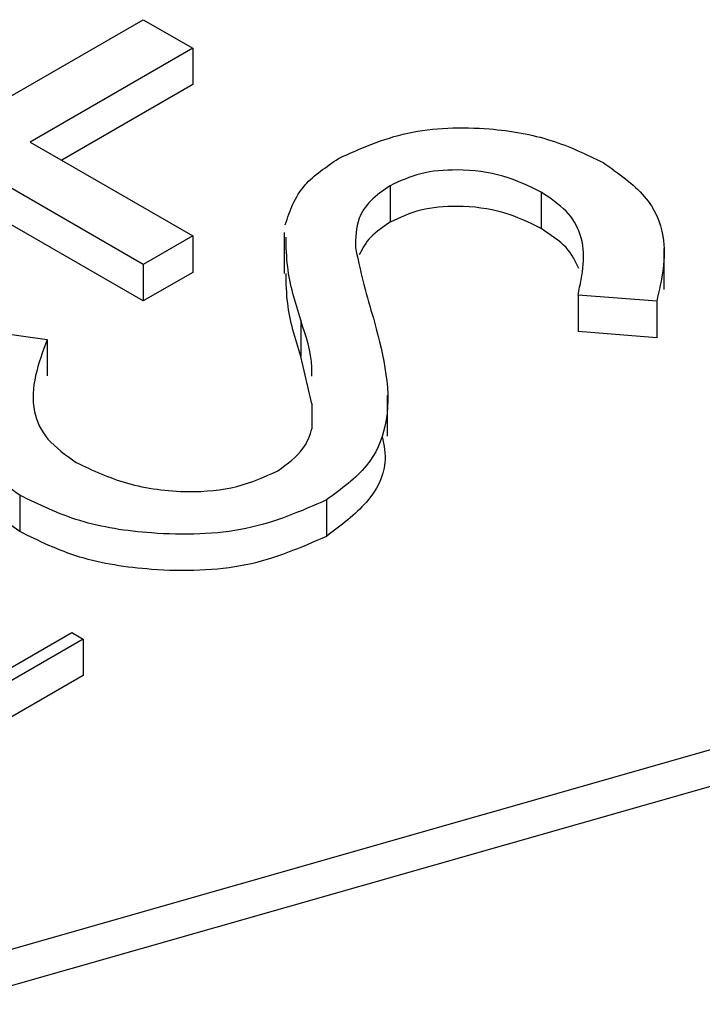
# Model space of a CAD drawing. Units: millimetres. Extents: x 5 to 415, y 5 to 292.
# Drawn here: x 346 to 347, y 184 to 184 of the extents above; entities that cross this region are included whole.
import ezdxf

# ---------------------------------------------------------------- set-up
doc = ezdxf.new("R2010")
doc.units = ezdxf.units.MM

msp = doc.modelspace()

# ---------------------------------------------------------------- linework, layer by layer
at = {"color": 7, "linetype": 'Continuous', "lineweight": 25}
for p, q in [((346.33124, 184.22676), (346.40422, 184.26889)), ((346.40422, 184.26889), (346.42643, 184.25607)), ((346.42643, 184.25607), (346.35345, 184.21394)), ((346.42643, 184.25607), (346.42643, 184.23973)), ((346.42643, 184.23973), (346.36759, 184.20577)), ((346.35345, 184.21394), (346.42643, 184.17181)), ((346.40422, 184.15899), (346.33124, 184.20112)), ((346.51503, 184.19438), (346.51503, 184.17805)), ((346.58265, 184.19152), (346.58265, 184.17519)), ((346.40422, 184.14266), (346.33124, 184.18478)), ((346.42643, 184.17181), (346.40422, 184.15899)), ((346.42643, 184.17181), (346.42643, 184.15548)), ((346.46742, 184.17334), (346.46742, 184.15496)), ((346.63798, 184.14776), (346.63798, 184.16613)), ((346.40422, 184.15899), (346.40422, 184.14266)), ((346.42643, 184.15548), (346.40422, 184.14266)), ((346.63456, 184.14249), (346.59926, 184.1453)), ((346.59926, 184.1453), (346.59926, 184.12897)), ((346.63456, 184.14249), (346.63456, 184.12616)), ((346.32758, 184.13013), (346.36105, 184.12529)), ((346.47483, 184.13402), (346.47483, 184.11769)), ((346.63456, 184.12616), (346.59926, 184.12897)), ((346.36105, 184.12529), (346.36105, 184.10896)), ((346.47984, 184.09642), (346.47483, 184.11769)), ((346.51379, 184.08189), (346.51379, 184.10026)), ((346.47998, 184.08548), (346.47992, 184.09654)), ((346.34875, 184.05546), (346.34875, 184.03913)), ((346.48643, 184.05332), (346.48643, 184.03698)), ((346.31411, 183.96033), (346.37213, 183.99382)), ((346.37213, 183.99382), (346.3772, 183.99089)), ((346.3772, 183.99089), (346.31918, 183.9574)), ((346.3772, 183.99089), (346.3772, 183.97456)), ((346.31567, 183.84327), (346.78142, 183.97627)), ((346.3772, 183.97456), (346.31918, 183.94106)), ((346.31567, 183.82694), (346.78142, 183.95994))]:
    msp.add_line(p, q, dxfattribs=at)
for points, knots in [([(346.49178, 184.2066), (346.50164, 184.21106), (346.52135, 184.21996), (346.55733, 184.22122), (346.5881, 184.21565), (346.60304, 184.20838), (346.61052, 184.20474)], [0, 0, 0, 0, 0.2795536, 0.5588018, 0.7793761, 1, 1, 1, 1]), ([(346.46793, 184.17687), (346.46999, 184.18309), (346.47367, 184.19421), (346.48624, 184.20282), (346.49178, 184.2066)], [0, 0, 0, 0, 0.559832, 1, 1, 1, 1]), ([(346.58265, 184.19152), (346.57724, 184.1942), (346.56643, 184.19955), (346.54663, 184.20207), (346.5281, 184.20053), (346.51939, 184.19643), (346.51503, 184.19438)], [0, 0, 0, 0, 0.280271, 0.559922, 0.779896, 1, 1, 1, 1]), ([(346.61052, 184.20474), (346.61739, 184.19992), (346.63114, 184.19026), (346.64043, 184.16808), (346.63679, 184.1522), (346.63456, 184.14249)], [0, 0, 0, 0, 0.279752, 0.559504, 1, 1, 1, 1]), ([(346.51503, 184.19438), (346.51187, 184.19222), (346.50554, 184.1879), (346.49951, 184.17823), (346.49942, 184.17096), (346.49936, 184.16651)], [0, 0, 0, 0, 0.279909, 0.559775, 1, 1, 1, 1]), ([(346.59926, 184.1453), (346.60124, 184.15452), (346.60398, 184.16736), (346.59493, 184.18327), (346.58674, 184.18877), (346.58265, 184.19152)], [0, 0, 0, 0, 0.559812, 0.779851, 1, 1, 1, 1]), ([(346.58265, 184.17519), (346.57724, 184.17787), (346.56643, 184.18322), (346.54663, 184.18574), (346.5281, 184.1842), (346.51939, 184.1801), (346.51503, 184.17805)], [0, 0, 0, 0, 0.280271, 0.559922, 0.779896, 1, 1, 1, 1]), ([(346.51503, 184.17805), (346.51181, 184.17589), (346.50538, 184.17158), (346.50254, 184.16613), (346.50112, 184.1634)], [0, 0, 0, 0, 0.500038, 1, 1, 1, 1]), ([(346.59964, 184.1572), (346.59808, 184.16043), (346.59484, 184.16718), (346.58683, 184.17245), (346.58265, 184.17519)], [0, 0, 0, 0, 0.479512, 1, 1, 1, 1]), ([(346.47483, 184.13402), (346.4724, 184.14197), (346.46862, 184.15432), (346.46834, 184.16684), (346.46824, 184.17131)], [0, 0, 0, 0, 0.643471, 1, 1, 1, 1]), ([(346.49936, 184.16651), (346.50073, 184.16025), (346.50317, 184.14907), (346.50652, 184.13796), (346.50799, 184.13308)], [0, 0, 0, 0, 0.559921, 1, 1, 1, 1]), ([(346.47483, 184.11769), (346.4724, 184.12564), (346.46862, 184.13799), (346.46834, 184.15051), (346.46824, 184.15498)], [0, 0, 0, 0, 0.643471, 1, 1, 1, 1]), ([(346.34875, 184.05546), (346.34051, 184.06128), (346.32403, 184.07291), (346.31448, 184.09996), (346.32261, 184.11868), (346.32758, 184.13013)], [0, 0, 0, 0, 0.279876, 0.559663, 1, 1, 1, 1]), ([(346.47986, 184.10892), (346.47987, 184.1102), (346.47997, 184.11864), (346.47719, 184.12696), (346.47483, 184.13402)], [0, 0, 0, 0, 0.151445, 1, 1, 1, 1]), ([(346.50799, 184.13308), (346.51201, 184.11749), (346.51762, 184.09578), (346.50623, 184.06796), (346.49302, 184.05819), (346.48643, 184.05332)], [0, 0, 0, 0, 0.560116, 0.780288, 1, 1, 1, 1]), ([(346.36105, 184.12529), (346.3571, 184.11452), (346.3516, 184.09951), (346.36001, 184.08016), (346.36943, 184.07346), (346.37413, 184.07012)], [0, 0, 0, 0, 0.559316, 0.779783, 1, 1, 1, 1]), ([(346.34875, 184.03913), (346.34078, 184.04493), (346.32485, 184.05653), (346.31626, 184.07281), (346.31876, 184.08109), (346.31905, 184.08204)], [0, 0, 0, 0, 0.469436, 0.938724, 1, 1, 1, 1]), ([(346.46456, 184.06634), (346.46888, 184.06954), (346.47662, 184.07526), (346.47895, 184.08235), (346.47998, 184.08548)], [0, 0, 0, 0, 0.5590035, 1, 1, 1, 1]), ([(346.51143, 184.08181), (346.51218, 184.07787), (346.51408, 184.0678), (346.50587, 184.05163), (346.4929, 184.04186), (346.48643, 184.03698)], [0, 0, 0, 0, 0.2435387, 0.6221647, 1, 1, 1, 1]), ([(346.37413, 184.07012), (346.38145, 184.06666), (346.39608, 184.05975), (346.42234, 184.05614), (346.44692, 184.05842), (346.45868, 184.0637), (346.46456, 184.06634)], [0, 0, 0, 0, 0.280268, 0.56013, 0.780144, 1, 1, 1, 1]), ([(346.48643, 184.05332), (346.47492, 184.04827), (346.45188, 184.03817), (346.41053, 184.03714), (346.37458, 184.04278), (346.35737, 184.05123), (346.34875, 184.05546)], [0, 0, 0, 0, 0.279195, 0.559086, 0.779448, 1, 1, 1, 1]), ([(346.48643, 184.03698), (346.47492, 184.03194), (346.45188, 184.02183), (346.41053, 184.02081), (346.37458, 184.02645), (346.35737, 184.0349), (346.34875, 184.03913)], [0, 0, 0, 0, 0.279195, 0.559086, 0.779448, 1, 1, 1, 1])]:
    msp.add_open_spline(points, degree=3, knots=knots, dxfattribs=at)

doc.saveas('drawing.dxf')
